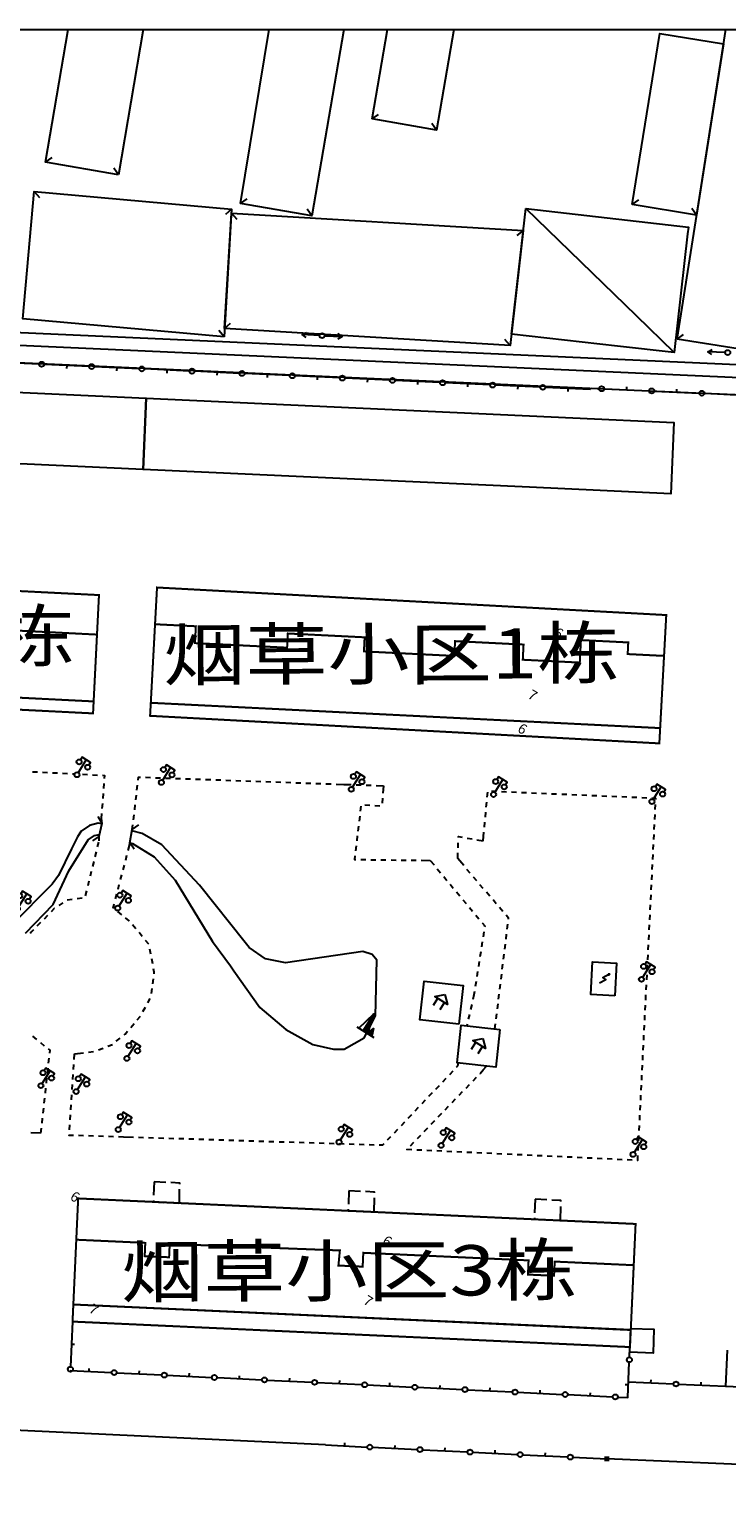
# Model space of a CAD drawing. Extents: x 2289060 to 6425537, y -843963 to 589660.
# Drawn here: x 2560165 to 2563637, y 574690 to 582064 of the extents above; entities that cross this region are included whole.
import ezdxf
from ezdxf.enums import TextEntityAlignment as Align

# ---------------------------------------------------------------- set-up
doc = ezdxf.new("R2010")
doc.units = 0
doc.header["$LTSCALE"] = 1000
doc.header["$MEASUREMENT"] = 0
for name, color, linetype in [('000', 253, 'Continuous'), ('2011完成', 4, 'Continuous'), ('现状道路名称', 7, 'Continuous')]:
    doc.layers.add(name, color=color, linetype=linetype)
doc.styles.add('bht', font='simhei.ttf', dxfattribs={"width": 1.2})
doc.styles.add('zdxt200', font='txt', dxfattribs={"height": 1})

# ---------------------------------------------------------------- blocks, each defined once
blk = doc.blocks.new('518101')
at = {"ltscale": 0.5}
blk.add_hatch(color=256, dxfattribs=at).paths.add_polyline_path([(0.2, 1.2), (0.45, 1.32), (0.46, 1.04)])
blk.add_lwpolyline([(-0.34, -1.23), (0.37, -0.01), (-0.33, -0.01), (0.45, 1.32)])
blk.add_lwpolyline([(0.2, 1.2), (0.45, 1.32), (0.46, 1.04)], close=True)
blk = doc.blocks.new('362101')
for p, q in [((-0.8, 0), (-0.8, 1.6)), ((0.8, 0), (0.8, 1.6))]:
    blk.add_line(p, q)
at = {"flags": 128}
blk.add_lwpolyline([(0, 3), (1.5, 1.6), (-1.5, 1.6)], close=True, dxfattribs=at)
blk = doc.blocks.new('352101')
blk.add_line((0, 0.5), (0, 3.5))
blk.add_lwpolyline([(1, 2.9), (1, 3.5), (-1, 3.5), (-1, 2.9)])
for centre in [(-1, 2.4), (0, 0), (1, 2.4)]:
    blk.add_circle(centre, 0.5)
blk = doc.blocks.new('513001')
blk.add_circle((0, 0), 0.5)
blk = doc.blocks.new('354001')
for p, q in [((-0.5, 0), (-0.5, 4)), ((-0.4, 0), (-0.4, 3.6)), ((-0.3, 0), (-0.3, 3.2)), ((-2, 0), (2, 0)), ((-0.2, 0), (-0.2, 2.8)), ((-0.1, 0), (-0.1, 2.4)), ((0, 0), (0, 2)), ((0.1, 0), (0.1, 1.6)), ((0.2, 0), (0.2, 1.2)), ((0.3, 0), (0.3, 0.8)), ((0.4, 0), (0.4, 0.4)), ((1, 0), (1, 1.5)), ((1.1, 0), (1.1, 1.2)), ((1.2, 0), (1.2, 0.9)), ((1.3, 0), (1.3, 0.6)), ((1.4, 0), (1.4, 0.3))]:
    blk.add_line(p, q)
blk.add_lwpolyline([(-1.5, 0), (-0.5, 4), (0.5, 0), (1, 1.5), (1.5, 0)])
blk = doc.blocks.new('236001')
blk.add_hatch(color=256).paths.add_polyline_path([(0.5, 0.5), (-0.5, 0.5), (-0.5, -0.5), (0.5, -0.5)])

msp = doc.modelspace()

# ---------------------------------------------------------------- linework, layer by layer
at = {"layer": '000', "ltscale": 0.5}
msp.add_line((2562345.2, 577111.2), (2562343.2, 577102.7), dxfattribs=at)
at = {"layer": '000'}
for points in [[(2560607.3, 581341.7), (2560244.2, 581403.5), (2560356.8, 582064.2)], [(2560730.4, 582064.2), (2560607.3, 581341.7)], [(2561215.7, 581198.2), (2561359.2, 582064.2)], [(2561729.7, 582064.2), (2561570.7, 581137.3), (2561215.7, 581198.2)], [(2561871.3, 581619.2), (2561947.6, 582064.2)], [(2562278.3, 582064.2), (2562192.4, 581564.1), (2561871.3, 581619.2)], [(2567735.9, 582064.2), (2567610.4, 580061.6), (2567498.1, 577376.7), (2567389.3, 574759.6), (2563041.2, 574946.3)], [(2563167.2, 581192.6), (2563304.9, 582045.4), (2563623, 581994.1), (2563488.4, 581140.8), (2563167.2, 581192.6)], [(2564350, 582064.2), (2564104.1, 580409.5), (2563390.8, 580522)], [(2563483.7, 581111.2), (2563634, 582064.2)], [(2561133.6, 580534.9), (2560131.6, 580624.1), (2560188.1, 581258.1), (2561171.1, 581170.5), (2561133.6, 580534.9)], [(2561169.9, 581149.3), (2562624.2, 581063.4), (2562558.8, 580491.5), (2561136, 580575.6), (2561169.9, 581149.3)], [(2563094.2, 580487.8), (2562565.3, 580548.2), (2562636.8, 581173.6)], [(2562636.8, 581173.6), (2563447.2, 581081.1), (2563443.2, 581046.4)], [(2563390.8, 580522), (2563483.7, 581111.2)], [(2563443.2, 581046.4), (2563375.8, 580455.6), (2563094.2, 580487.8)], [(2560731.1, 579873.2), (2558162.5, 579990.8), (2558178.8, 580346.3), (2560745.6, 580228.6), (2560731.1, 579873.2)], [(2562963.1, 580278.1), (2563002.4, 580276.3)], [(2562963.1, 580278.1), (2563002.4, 580276.3)], [(2562655.1, 579785.1), (2560731.1, 579873.2), (2560745.6, 580228.6)], [(2560745.6, 580228.6), (2562871.4, 580131.3)], [(2562871.4, 580131.3), (2563375.5, 580108.3), (2563359.2, 579752.8), (2562655.1, 579785.1)], [(2561691.5, 578306.7), (2561730.4, 578305.4)], [(2561730.4, 578305.4), (2561766.5, 578304.1)], [(2561891.4, 578299.7), (2561928.6, 578298.4)], [(2561928.6, 578298.4), (2561925.4, 578260.7)], [(2560524.5, 578108.3), (2560507, 578111.5), (2560462.7, 578100.6), (2560421.7, 578071.5), (2560403.4, 578044.7), (2560373, 577984.2), (2560309.4, 577850.9), (2560277.8, 577808), (2560076.9, 577606.2), (2560037.6, 577574), (2559714.7, 577214.3), (2559672.3, 577184.6), (2559419.3, 577154.3), (2559060.6, 577218.7), (2559004.9, 577267.3), (2558742.7, 577526.1), (2558649.8, 577671.2), (2558653.9, 577722.8), (2558690.8, 577870)], [(2560504.9, 578145.4), (2560525, 578110.8), (2560510.2, 578046.2), (2560478, 578024.9)], [(2560523.1, 578160.2), (2560521.2, 578135.3), (2560525, 578110.8)], [(2560686, 577982.7), (2560664.2, 578014.9), (2560675, 578081.3), (2560708.2, 578103.6)], [(2560675, 578081.3), (2560679.8, 578103.3)], [(2560143.5, 577565.1), (2560281.9, 577706.8), (2560359.5, 577874.3), (2560457.1, 578028.7), (2560487.8, 578051), (2560512.2, 578054.9)], [(2561238.3, 577517.8), (2561011.4, 577803.3), (2560823.9, 578004.3), (2560725.8, 578061.4), (2560673.8, 578074.3)], [(2562393.9, 578028.9), (2562424.8, 578023.3)], [(2562424.8, 578023.3), (2562428.8, 578066.8)], [(2560656.2, 577976.2), (2560662.6, 578000.4), (2560664.2, 578014.9)], [(2560664.2, 578014.9), (2560677.4, 578011), (2560785.3, 577945.1), (2560890.2, 577827.6), (2561076.7, 577523.2), (2561165.3, 577401)], [(2562298, 577935.9), (2562298.9, 577964.9)], [(2562115.5, 577927.1), (2562161, 577926.5)], [(2562161, 577926.5), (2562179.9, 577903.9)], [(2562327.8, 577900.9), (2562298, 577935.9)], [(2561165.3, 577401), (2561183, 577376.6), (2561312.3, 577194.5), (2561441.4, 577085.2), (2561576.6, 577010.3), (2561679.3, 576987), (2561732.2, 576986.8), (2561831.9, 577042.8), (2561888.4, 577151.8), (2561894.8, 577429.6), (2561872, 577457.6), (2561825.4, 577473), (2561439.3, 577416.5), (2561339.5, 577435.9), (2561258.5, 577492.4), (2561238.3, 577517.8)], [(2563080.5, 577252.6), (2562960.5, 577259.6), (2562969.9, 577422.3), (2563089.9, 577415.4), (2563080.5, 577252.6)], [(2562303.2, 577111.3), (2562109.3, 577132.9), (2562130.9, 577325.9), (2562324.8, 577304.2), (2562303.2, 577111.3)], [(2562507.9, 577084.8), (2562487.4, 576896.9), (2562295.5, 576917.8), (2562315.9, 577105.7), (2562507.9, 577084.8)], [(2560386, 576934.6), (2560387.8, 576962.9)], [(2560387.8, 576962.9), (2560434, 576969.1)], [(2562408.7, 576865.1), (2562409.2, 576865.6), (2562425.1, 576884), (2562440.6, 576902)], [(2560219.8, 576567.5), (2560171.4, 576569.2)], [(2560222.7, 576593.9), (2560219.8, 576567.5)], [(2560632.8, 576548.7), (2560607.8, 576549.5)], [(2560682.8, 576547.1), (2560632.8, 576548.7)], [(2560784.7, 576325.6), (2560782.4, 576258.7)], [(2560842.7, 576322.9), (2560784.7, 576325.6)], [(2560911.2, 576220), (2560912.4, 576290)], [(2561755.4, 576281.1), (2561753.1, 576214.1)], [(2561813.4, 576278.3), (2561755.4, 576281.1)], [(2561881.8, 576175.4), (2561883.1, 576245.4)], [(2562683.3, 576238.9), (2562681, 576171.9)], [(2562741.2, 576236.2), (2562683.3, 576238.9)], [(2563160.2, 575588), (2560529.6, 575708.2)], [(2563160.5, 575595.7), (2563275.3, 575591.8), (2563271.2, 575473.2), (2563155.1, 575477.1), (2563160.5, 575595.7)], [(2563640.6, 575487.9), (2563632.7, 575308.1), (2565254.1, 575237.1), (2565262, 575416.9)], [(2563398.1, 575318.3), (2563632.7, 575308.1)], [(2561638.3, 575015.4), (2559730.8, 575105.3)]]:
    msp.add_lwpolyline(points, dxfattribs=at)
at = {"layer": '000', "ltscale": 0.5}
for points in [[(2561871.3, 581619.2), (2561903.9, 581642.3)], [(2562192.4, 581564.1), (2562169.4, 581596.8)], [(2560244.2, 581403.5), (2560276.8, 581426.6)], [(2560607.3, 581341.7), (2560584.1, 581374.3)], [(2560188.1, 581258.1), (2560213.7, 581227.4)], [(2561215.7, 581198.2), (2561248.2, 581221.5)], [(2563167.2, 581192.6), (2563199.7, 581216)], [(2561171.1, 581170.5), (2561141.2, 581143.9)], [(2561169.9, 581149.3), (2561196.5, 581119.4)], [(2561570.7, 581137.3), (2561547.6, 581170)], [(2563488.4, 581140.8), (2563465, 581173.2)], [(2562624.2, 581063.4), (2562592.8, 581038.5)], [(2561133.6, 580534.9), (2561107.9, 580565.6)], [(2561136, 580575.6), (2561165.9, 580602.2)], [(2561543.2, 580531.5), (2561522.3, 580545.1), (2561544.5, 580556.4)], [(2561609.7, 580540.5), (2561522.3, 580545.1)], [(2561634.6, 580539.4), (2561722.1, 580535.7)], [(2561699.9, 580524.2), (2561722.1, 580535.7), (2561700.9, 580549.1)], [(2563390.8, 580522), (2563423.2, 580545.6)], [(2562558.8, 580491.5), (2562532.3, 580521.4)], [(2563564.6, 580446.7), (2563543.5, 580460.1), (2563565.6, 580471.7)], [(2560212.1, 580398.3), (2559987.3, 580408.7)], [(2560461.8, 580386.8), (2560237.1, 580397.2)], [(2560349.5, 580392), (2560348.8, 580377)], [(2563630.9, 580456.5), (2563543.5, 580460.1)], [(2560711.6, 580375.3), (2560486.8, 580385.6)], [(2560599.2, 580380.5), (2560598.5, 580365.5)], [(2560961.3, 580363.8), (2560736.6, 580374.1)], [(2560848.9, 580369), (2560848.2, 580354)], [(2561211, 580352.3), (2560986.3, 580362.6)], [(2561098.7, 580357.5), (2561098, 580342.5)], [(2561460.8, 580340.8), (2561236, 580351.1)], [(2561348.4, 580346), (2561347.7, 580331)], [(2561710.5, 580329.3), (2561485.8, 580339.6)], [(2561598.1, 580334.5), (2561597.4, 580319.5)], [(2561960.3, 580317.8), (2561735.5, 580328.1)], [(2561847.9, 580323), (2561847.2, 580308)], [(2562210, 580306.3), (2561985.2, 580316.6)], [(2562097.6, 580311.5), (2562096.9, 580296.5)], [(2562459.7, 580294.8), (2562235, 580305.1)], [(2562347.3, 580300), (2562346.7, 580285)], [(2562709.5, 580283.3), (2562484.7, 580293.6)], [(2562597.1, 580288.5), (2562596.4, 580273.5)], [(2562959.2, 580271.8), (2562734.4, 580282.1)], [(2562846.8, 580277), (2562846.1, 580262)], [(2563027.4, 580275.2), (2563252.2, 580265.2)], [(2563027.4, 580275.2), (2563252.2, 580265.2)], [(2563139.8, 580270.2), (2563140.5, 580285.2)], [(2563277.2, 580264), (2563501.9, 580254)], [(2563389.6, 580259), (2563390.2, 580274)], [(2563526.9, 580252.9), (2563751.7, 580242.8)], [(2560179.1, 578368.5), (2560204, 578367.3)], [(2560229, 578366), (2560254, 578364.7)], [(2560278.9, 578363.4), (2560303.9, 578362.1)], [(2560328.9, 578360.8), (2560353.8, 578359.5)], [(2560378.8, 578358.2), (2560389.2, 578357.7)], [(2560428.7, 578355.6), (2560453.7, 578354.3)], [(2560478.7, 578353.1), (2560503.6, 578351.8)], [(2560528.6, 578350.5), (2560538.2, 578350), (2560537, 578334.6)], [(2560705.3, 578326.8), (2560707, 578341.6), (2560717.1, 578341.2)], [(2560742.1, 578340.4), (2560767.1, 578339.5)], [(2560792.1, 578338.6), (2560817.1, 578337.7)], [(2560842, 578336.8), (2560867, 578335.9)], [(2560892, 578335.1), (2560917, 578334.2)], [(2560942, 578333.3), (2560967, 578332.4)], [(2560991.9, 578331.5), (2561016.9, 578330.6)], [(2561041.9, 578329.7), (2561066.9, 578328.9)], [(2561091.9, 578328), (2561116.9, 578327.1)], [(2561141.9, 578326.2), (2561166.8, 578325.3)], [(2561191.8, 578324.4), (2561216.8, 578323.6)], [(2561241.8, 578322.7), (2561266.8, 578321.8)], [(2560531, 578259.9), (2560529.1, 578234.9)], [(2560535, 578309.7), (2560533, 578284.8)], [(2560694, 578227.5), (2560696.8, 578252.3)], [(2560699.6, 578277.1), (2560702.5, 578302)], [(2561291.8, 578320.9), (2561316.7, 578320)], [(2561341.7, 578319.1), (2561366.7, 578318.2)], [(2561391.7, 578317.4), (2561416.7, 578316.5)], [(2561441.7, 578315.6), (2561466.6, 578314.7)], [(2561491.6, 578313.8), (2561516.6, 578312.9)], [(2561541.6, 578312.1), (2561566.6, 578311.2)], [(2561591.6, 578310.3), (2561616.6, 578309.4)], [(2561641.5, 578308.5), (2561666.5, 578307.6)], [(2561791.4, 578303.2), (2561816.4, 578302.3)], [(2561841.4, 578301.4), (2561866.4, 578300.6)], [(2562444.9, 578241.1), (2562447.3, 578266)], [(2562466.2, 578271.8), (2562491.2, 578270.8)], [(2562516.1, 578269.7), (2562541.1, 578268.6)], [(2562566.1, 578267.6), (2562591.1, 578266.5)], [(2562616, 578265.4), (2562641, 578264.4)], [(2562666, 578263.3), (2562691, 578262.2)], [(2562715.9, 578261.2), (2562740.9, 578260.1)], [(2562765.9, 578259), (2562790.9, 578258)], [(2562815.9, 578256.9), (2562840.8, 578255.8)], [(2562865.8, 578254.8), (2562890.8, 578253.7)], [(2562915.8, 578252.6), (2562940.7, 578251.6)], [(2562965.7, 578250.5), (2562990.7, 578249.4)], [(2563015.7, 578248.4), (2563040.7, 578247.3)], [(2560527.1, 578210), (2560525.1, 578185.1)], [(2560688.3, 578177.8), (2560691.1, 578202.6)], [(2561815.5, 578197.1), (2561812.5, 578172.3)], [(2561859.7, 578200.6), (2561834.7, 578202.3)], [(2561909.5, 578197.2), (2561884.6, 578198.9)], [(2561923.3, 578235.8), (2561921.3, 578210.9)], [(2562440.3, 578191.3), (2562442.6, 578216.2)], [(2563065.6, 578246.2), (2563090.6, 578245.2)], [(2563115.6, 578244.1), (2563140.6, 578243.1)], [(2563165.5, 578242), (2563190.5, 578240.9)], [(2563215.5, 578239.9), (2563240.5, 578238.8)], [(2563265.4, 578237.7), (2563283.6, 578237), (2563283.3, 578230.2)], [(2563282, 578205.2), (2563280.8, 578180.2)], [(2560682.6, 578128.1), (2560685.5, 578152.9)], [(2561809.5, 578147.4), (2561806.5, 578122.6)], [(2562431.1, 578091.7), (2562433.4, 578116.6)], [(2562435.7, 578141.5), (2562438, 578166.4)], [(2563277, 578105.3), (2563275.8, 578080.3)], [(2563279.5, 578155.2), (2563278.3, 578130.3)], [(2560510.2, 578046.2), (2560509.4, 578023.5)], [(2561797.5, 578048.2), (2561794.5, 578023.3)], [(2561803.5, 578097.8), (2561800.5, 578073)], [(2562301.2, 578039.9), (2562301.4, 578045.8), (2562320.2, 578042.4)], [(2562344.7, 578037.9), (2562369.3, 578033.4)], [(2563274.5, 578055.4), (2563273.3, 578030.4)], [(2560496.2, 577969.3), (2560490.2, 577945)], [(2560508.1, 578017.9), (2560502.1, 577993.6)], [(2561791.6, 577998.5), (2561788.6, 577973.7)], [(2562299.6, 577989.9), (2562300.4, 578014.9)], [(2563269.5, 577955.5), (2563268.2, 577930.5)], [(2563272, 578005.4), (2563270.7, 577980.5)], [(2560484.2, 577920.8), (2560478.2, 577896.5)], [(2560630.7, 577879.5), (2560637.1, 577903.7)], [(2560643.5, 577927.9), (2560649.8, 577952)], [(2561785.6, 577948.9), (2561783.4, 577931.1), (2561790.5, 577931)], [(2561815.5, 577930.7), (2561840.5, 577930.4)], [(2561865.5, 577930.1), (2561890.5, 577929.8)], [(2561915.5, 577929.5), (2561940.5, 577929.2)], [(2561965.5, 577928.9), (2561990.5, 577928.6)], [(2562015.5, 577928.3), (2562040.5, 577928)], [(2562065.5, 577927.7), (2562090.5, 577927.4)], [(2562195.9, 577884.6), (2562211.9, 577865.4)], [(2562360.2, 577862.9), (2562344, 577881.9)], [(2563267, 577905.6), (2563265.7, 577880.6)], [(2560460.3, 577823.7), (2560454.3, 577799.4)], [(2560472.2, 577872.2), (2560466.2, 577848)], [(2560605.3, 577782.8), (2560611.6, 577807)], [(2560618, 577831.2), (2560624.4, 577855.3)], [(2562227.9, 577846.2), (2562243.9, 577827)], [(2562259.9, 577807.8), (2562275.9, 577788.6)], [(2562392.7, 577824.8), (2562376.5, 577843.8)], [(2562425.1, 577786.8), (2562408.9, 577805.8)], [(2563262, 577805.7), (2563260.7, 577780.7)], [(2563264.5, 577855.6), (2563263.2, 577830.7)], [(2560376.7, 577732), (2560351.9, 577729.1)], [(2560426.4, 577737.8), (2560401.6, 577734.9)], [(2560448.3, 577775.1), (2560442.3, 577750.9)], [(2560592.5, 577734.5), (2560598.9, 577758.6)], [(2562291.9, 577769.4), (2562307.9, 577750.1)], [(2562457.5, 577748.7), (2562441.3, 577767.7)], [(2563259.5, 577755.7), (2563258.2, 577730.8)], [(2560289.4, 577687.9), (2560287.7, 577686.7), (2560271.6, 577670.4)], [(2560331, 577715.7), (2560310.2, 577701.8)], [(2560584.7, 577687.7), (2560581, 577690.7), (2560586.1, 577710.3)], [(2560623.5, 577656.2), (2560604.1, 577671.9)], [(2562323.8, 577730.9), (2562339.8, 577711.7)], [(2562355.8, 577692.5), (2562371.8, 577673.3)], [(2562490, 577710.6), (2562473.8, 577729.7)], [(2562522.4, 577672.6), (2562506.2, 577691.6)], [(2563257, 577705.8), (2563255.7, 577680.8)], [(2560219, 577616.9), (2560201.5, 577599.1)], [(2560254.1, 577652.6), (2560236.6, 577634.7)], [(2560661.9, 577624.3), (2560660.2, 577626.4), (2560642.9, 577640.4)], [(2560694, 577585.9), (2560678, 577605.1)], [(2562387.8, 577654.1), (2562403.8, 577634.9)], [(2562419.8, 577615.7), (2562432.6, 577600.3), (2562431.8, 577595.3)], [(2562550.9, 577633.3), (2562551.5, 577638.5), (2562538.6, 577653.6)], [(2562544.7, 577583.7), (2562547.8, 577608.5)], [(2563251.9, 577605.9), (2563250.7, 577581)], [(2563254.4, 577655.9), (2563253.2, 577630.9)], [(2560183.9, 577581.3), (2560175.8, 577573), (2560167.1, 577562.9)], [(2560726.1, 577547.6), (2560710.1, 577566.8)], [(2560758.2, 577509.3), (2560742.2, 577528.4)], [(2562420.2, 577521.3), (2562416.3, 577496.6)], [(2562428, 577570.7), (2562424.1, 577546)], [(2562538.6, 577534.1), (2562541.7, 577558.9)], [(2563249.4, 577556), (2563248.2, 577531)], [(2560768.3, 577460.4), (2560763.5, 577485)], [(2562412.4, 577471.9), (2562408.5, 577447.2)], [(2562526.3, 577434.8), (2562529.4, 577459.7)], [(2562532.5, 577484.5), (2562535.5, 577509.3)], [(2563244.4, 577456.1), (2563243.2, 577431.2)], [(2563246.9, 577506.1), (2563245.7, 577481.1)], [(2560777.9, 577411.4), (2560773.1, 577435.9)], [(2560785.1, 577362.2), (2560786.1, 577369.4), (2560782.7, 577386.8)], [(2562396.9, 577373.1), (2562393, 577348.4)], [(2562404.6, 577422.5), (2562400.7, 577397.8)], [(2562520.2, 577385.2), (2562523.3, 577410)], [(2563241.9, 577406.2), (2563240.7, 577381.2)], [(2560778.2, 577312.7), (2560781.7, 577337.5)], [(2562389.1, 577323.7), (2562385.2, 577299)], [(2562508, 577286), (2562511, 577310.8)], [(2562514.1, 577335.6), (2562517.2, 577360.4)], [(2563236.9, 577306.3), (2563235.6, 577281.3)], [(2563239.4, 577356.3), (2563238.1, 577331.3)], [(2560753.9, 577217.2), (2560766, 577239)], [(2560771.3, 577263.2), (2560774.7, 577288)], [(2562378.6, 577257.4), (2562373.1, 577233.1)], [(2562381.3, 577274.3), (2562378.6, 577257.4)], [(2562501.8, 577236.4), (2562504.9, 577261.2)], [(2563234.4, 577256.4), (2563233.1, 577231.4)], [(2560701.1, 577132.7), (2560717.3, 577151.7)], [(2560729.6, 577173.4), (2560741.8, 577195.3)], [(2562356.3, 577160), (2562350.7, 577135.6)], [(2562367.5, 577208.7), (2562361.9, 577184.3)], [(2562489.6, 577137.1), (2562492.7, 577161.9)], [(2562495.7, 577186.7), (2562498.8, 577211.5)], [(2563229.4, 577156.5), (2563228.1, 577131.5)], [(2563231.9, 577206.4), (2563230.6, 577181.5)], [(2560635.5, 577057.4), (2560640.4, 577061.4), (2560652.5, 577075.6)], [(2560668.7, 577094.6), (2560684.9, 577113.7)], [(2562483.5, 577087.5), (2562486.5, 577112.3)], [(2563226.9, 577106.6), (2563225.6, 577081.6)], [(2560179.8, 577051), (2560199.2, 577035.3)], [(2560218.6, 577019.5), (2560238, 577003.8)], [(2560553.8, 577001.3), (2560577.1, 577010.5)], [(2560596.8, 577025.7), (2560616.1, 577041.5)], [(2563221.8, 577006.7), (2563220.6, 576981.7)], [(2563224.4, 577056.6), (2563223.1, 577031.7)], [(2560257.4, 576988), (2560264.9, 576981.9), (2560263.3, 576966.7)], [(2560260.5, 576941.8), (2560257.8, 576917)], [(2560458.8, 576972.4), (2560483.5, 576975.7)], [(2560507.3, 576983), (2560530.5, 576992.2)], [(2563219.3, 576956.8), (2563218.1, 576931.8)], [(2560255.1, 576892.1), (2560252.4, 576867.3)], [(2560379.3, 576834.8), (2560381, 576859.7)], [(2560382.6, 576884.7), (2560384.3, 576909.6)], [(2562273.5, 576877.1), (2562256.3, 576859)], [(2562300.7, 576917.2), (2562297.3, 576902.2), (2562290.7, 576895.3)], [(2562374.1, 576829.1), (2562391.4, 576847.1)], [(2563214.3, 576856.9), (2563213.1, 576831.9)], [(2563216.8, 576906.8), (2563215.6, 576881.8)], [(2560244.3, 576792.7), (2560241.6, 576767.9)], [(2560249.7, 576842.4), (2560247, 576817.6)], [(2560376, 576784.9), (2560377.7, 576809.8)], [(2562204.7, 576804.6), (2562187.4, 576786.5)], [(2562239.1, 576840.9), (2562221.9, 576822.7)], [(2562304.7, 576757), (2562322.1, 576775.1)], [(2562339.4, 576793.1), (2562356.7, 576811.1)], [(2563211.8, 576806.9), (2563210.6, 576782)], [(2560238.9, 576743), (2560236.2, 576718.2)], [(2560369.4, 576685.1), (2560371.1, 576710.1)], [(2560372.7, 576735), (2560374.4, 576759.9)], [(2562135.8, 576732.1), (2562118.6, 576713.9)], [(2562170.2, 576768.3), (2562153, 576750.2)], [(2562235.4, 576685), (2562252.7, 576703)], [(2562270.1, 576721), (2562287.4, 576739)], [(2563206.8, 576707.1), (2563205.5, 576682.1)], [(2563209.3, 576757), (2563208.1, 576732)], [(2560228.1, 576643.6), (2560225.4, 576618.7)], [(2560233.5, 576693.3), (2560230.8, 576668.5)], [(2560366.1, 576635.2), (2560367.8, 576660.2)], [(2562067, 576659.5), (2562049.8, 576641.4)], [(2562101.4, 576695.8), (2562084.2, 576677.7)], [(2562166.1, 576612.9), (2562183.4, 576630.9)], [(2562200.7, 576649), (2562218.1, 576667)], [(2563204.3, 576657.1), (2563203, 576632.2)], [(2560382.9, 576556.7), (2560361, 576557.4), (2560361.2, 576560.4)], [(2560362.8, 576585.3), (2560364.5, 576610.3)], [(2560432.9, 576555.1), (2560407.9, 576555.9)], [(2560482.9, 576553.5), (2560457.9, 576554.3)], [(2560532.8, 576551.9), (2560507.9, 576552.7)], [(2561998.1, 576587), (2561980.9, 576568.9)], [(2562032.5, 576623.3), (2562015.3, 576605.1)], [(2562096.7, 576540.9), (2562114.1, 576558.9)], [(2562131.4, 576576.9), (2562148.7, 576594.9)], [(2563199.3, 576557.3), (2563198, 576532.3)], [(2563201.8, 576607.2), (2563200.5, 576582.2)], [(2560582.8, 576550.3), (2560557.8, 576551.1)], [(2560732.7, 576545.6), (2560707.8, 576546.4)], [(2560782.7, 576544), (2560757.7, 576544.8)], [(2560832.7, 576542.4), (2560807.7, 576543.2)], [(2560882.7, 576540.8), (2560857.7, 576541.6)], [(2560932.6, 576539.2), (2560907.7, 576540)], [(2560982.6, 576537.6), (2560957.6, 576538.4)], [(2561032.6, 576536), (2561007.6, 576536.8)], [(2561082.6, 576534.5), (2561057.6, 576535.3)], [(2561132.5, 576532.9), (2561107.6, 576533.7)], [(2561182.5, 576531.3), (2561157.5, 576532.1)], [(2561232.5, 576529.7), (2561207.5, 576530.5)], [(2561282.5, 576528.1), (2561257.5, 576528.9)], [(2561332.4, 576526.5), (2561307.5, 576527.3)], [(2561382.4, 576524.9), (2561357.4, 576525.7)], [(2561432.4, 576523.4), (2561407.4, 576524.2)], [(2561482.4, 576521.8), (2561457.4, 576522.6)], [(2561532.3, 576520.2), (2561507.4, 576521)], [(2561582.3, 576518.6), (2561557.3, 576519.4)], [(2561632.3, 576517), (2561607.3, 576517.8)], [(2561682.3, 576515.4), (2561657.3, 576516.2)], [(2561732.2, 576513.8), (2561707.3, 576514.6)], [(2561782.2, 576512.3), (2561757.2, 576513.1)], [(2561832.2, 576510.7), (2561807.2, 576511.5)], [(2561882.2, 576509.1), (2561857.2, 576509.9)], [(2561929.3, 576514.5), (2561923, 576507.8), (2561907.2, 576508.3)], [(2561963.7, 576550.7), (2561946.5, 576532.6)], [(2562069, 576485.4), (2562044.4, 576486.5), (2562044.7, 576486.8)], [(2562062.1, 576504.8), (2562079.4, 576522.9)], [(2562119, 576483), (2562094, 576484.2)], [(2562168.9, 576480.7), (2562143.9, 576481.9)], [(2562218.9, 576478.4), (2562193.9, 576479.5)], [(2563196.8, 576507.3), (2563195.5, 576482.4)], [(2562268.8, 576476), (2562243.8, 576477.2)], [(2562318.7, 576473.7), (2562293.8, 576474.8)], [(2562368.7, 576471.3), (2562343.7, 576472.5)], [(2562418.6, 576469), (2562393.7, 576470.1)], [(2562468.6, 576466.6), (2562443.6, 576467.8)], [(2562518.5, 576464.3), (2562493.6, 576465.5)], [(2562568.5, 576461.9), (2562543.5, 576463.1)], [(2562618.4, 576459.6), (2562593.4, 576460.8)], [(2562668.4, 576457.3), (2562643.4, 576458.4)], [(2562718.3, 576454.9), (2562693.3, 576456.1)], [(2562768.3, 576452.6), (2562743.3, 576453.7)], [(2562818.2, 576450.2), (2562793.2, 576451.4)], [(2562868.1, 576447.9), (2562843.2, 576449.1)], [(2562918.1, 576445.5), (2562893.1, 576446.7)], [(2562968, 576443.2), (2562943.1, 576444.4)], [(2563018, 576440.9), (2562993, 576442)], [(2563067.9, 576438.5), (2563043, 576439.7)], [(2563117.9, 576436.2), (2563092.9, 576437.3)], [(2563167.8, 576433.8), (2563142.8, 576435)], [(2563194.3, 576457.4), (2563193, 576432.6), (2563192.8, 576432.7)], [(2560912.9, 576315), (2560912.9, 576319.7), (2560867.7, 576321.8)], [(2561883.5, 576270.4), (2561883.6, 576275.1), (2561838.3, 576277.2)], [(2560781.6, 576233.7), (2560781.3, 576225.9)], [(2560781.3, 576225.9), (2560831.3, 576223.7)], [(2560856.2, 576222.5), (2560906.2, 576220.2)], [(2561752.3, 576189.1), (2561752, 576181.3)], [(2562811.4, 576228.2), (2562811.5, 576232.9), (2562766.2, 576235)], [(2562809.7, 576133.2), (2562811, 576203.2)], [(2561752, 576181.3), (2561801.9, 576179.1)], [(2561826.9, 576177.9), (2561876.9, 576175.6)], [(2562680.1, 576146.9), (2562679.9, 576139.2)], [(2562679.9, 576139.2), (2562729.8, 576136.9)], [(2562754.8, 576135.8), (2562804.7, 576133.5)], [(2560378.7, 575629.8), (2560368.4, 575405.1)], [(2560373.5, 575517.4), (2560388.5, 575516.8)], [(2563154, 575452), (2563156.3, 575502.9)], [(2560367.5, 575386.2), (2560573.4, 575376.2)], [(2560461.1, 575381.7), (2560461.8, 575396.7)], [(2560598.4, 575375), (2560823.1, 575364.1)], [(2560710.8, 575369.6), (2560711.5, 575384.6)], [(2560960.5, 575357.5), (2560961.2, 575372.5)], [(2563095.5, 575254), (2563144.8, 575251.6), (2563152.8, 575427)], [(2560848.1, 575362.9), (2561072.9, 575352)], [(2561097.8, 575350.8), (2561101.9, 575350.6)], [(2561101.9, 575350.6), (2561322.6, 575339.9)], [(2561210.2, 575345.4), (2561210.9, 575360.4)], [(2561347.5, 575338.7), (2561572.3, 575327.8)], [(2561459.9, 575333.3), (2561460.6, 575348.3)], [(2561597.2, 575326.6), (2561822, 575315.7)], [(2561709.6, 575321.2), (2561710.3, 575336.2)], [(2561846.9, 575314.5), (2562071.7, 575303.6)], [(2561959.3, 575309.1), (2561960, 575324.1)], [(2562096.7, 575302.4), (2562321.4, 575291.5)], [(2562209, 575297), (2562209.7, 575312)], [(2562458.7, 575284.9), (2562459.5, 575299.9)], [(2563147.7, 575314.7), (2563132.7, 575315.3)], [(2563148.4, 575329.3), (2563373.2, 575319.4)], [(2563260.8, 575324.4), (2563261.4, 575339.3)], [(2563510.5, 575313.4), (2563511.2, 575328.4)], [(2562346.4, 575290.3), (2562571.1, 575279.4)], [(2562596.1, 575278.2), (2562820.8, 575267.3)], [(2562708.4, 575272.8), (2562709.2, 575287.8)], [(2562845.8, 575266.1), (2563070.5, 575255.2)], [(2562958.1, 575260.7), (2562958.9, 575275.7)], [(2561638.3, 575015.4), (2561847.3, 575005.1)], [(2561735, 575010.7), (2561735.7, 575025.7)], [(2561872.3, 575003.9), (2562097, 574992.8)], [(2561984.6, 574998.4), (2561985.4, 575013.3)], [(2562122, 574991.6), (2562346.7, 574980.5)], [(2562234.3, 574986.1), (2562235.1, 575001)], [(2562371.7, 574979.3), (2562596.4, 574968.2)], [(2562484, 574973.8), (2562484.8, 574988.7)], [(2562621.4, 574967), (2562846.1, 574955.9)], [(2562733.7, 574961.5), (2562734.5, 574976.4)], [(2562871.1, 574954.7), (2563041.2, 574946.3)]]:
    msp.add_lwpolyline(points, dxfattribs=at)
at = {"layer": '000', "flags": 128}
for points in [[(2558032.4, 580498.7), (2558214.2, 580490.3), (2563252.2, 580265.2), (2567217.5, 580096.2), (2567256.5, 581376.7)], [(2558038, 580649.4), (2567221.8, 580238.3)], [(2558035.7, 580585.7), (2567219.9, 580174.6)]]:
    msp.add_lwpolyline(points, dxfattribs=at)
at = {"layer": '000', "ltscale": 0.5, "flags": 128}
for points in [[(2563188, 580638), (2562636.8, 581173.6)], [(2563375.8, 580455.6), (2563188, 580638)]]:
    msp.add_lwpolyline(points, dxfattribs=at)
at = {"layer": '000', "ltscale": 0.5}
for centre in [(2560224.6, 580397.7), (2560474.3, 580386.2), (2560724.1, 580374.7), (2560973.8, 580363.2), (2561223.5, 580351.7), (2561473.3, 580340.2), (2561723, 580328.7), (2561972.7, 580317.2), (2562222.5, 580305.7), (2562472.2, 580294.2), (2562721.9, 580282.7), (2563014.9, 580275.8), (2563014.9, 580275.8), (2563264.7, 580264.6), (2563514.4, 580253.4), (2563153.4, 575439.5), (2560367.8, 575392.6), (2560585.9, 575375.6), (2560835.6, 575363.5), (2561085.3, 575351.4), (2561335, 575339.3), (2561584.8, 575327.2), (2561834.5, 575315.1), (2562084.2, 575303), (2562333.9, 575290.9), (2563385.6, 575318.9), (2562583.6, 575278.8), (2562833.3, 575266.7), (2563083, 575254.6), (2561859.8, 575004.5), (2562109.5, 574992.2), (2562359.2, 574979.9), (2562608.9, 574967.6), (2562858.6, 574955.3)]:
    msp.add_circle(centre, 12.5, dxfattribs=at)
at = {"layer": '2011完成', "ltscale": 2}
msp.add_lwpolyline([(2555445.8, 582064.2), (2573141.8, 582064.2), (2573141.8, 572561.5), (2555445.8, 572561.5)], close=True, dxfattribs=at)
at = {"layer": '2011完成', "color": 1, "const_width": 10}
for points in [[(2560500.5, 579051.3), (2558123.7, 579170.6), (2558133.6, 579367.5), (2560510.4, 579248.1), (2560500.5, 579051.3)], [(2562292.6, 579205), (2560799.6, 579285.8), (2560789.7, 579102.8), (2560993, 579092.7), (2560988.8, 579008.8), (2561447.8, 578986.1), (2561451.3, 579056.7), (2561834.1, 579037.7), (2561830.6, 578967.4), (2562134.7, 578952.3)], [(2562292.6, 579205), (2563337, 579148.5), (2563302.5, 578509.4), (2561905.2, 578585)], [(2560483.8, 578718.4), (2558107, 578837.8), (2558123.7, 579170.6), (2560500.5, 579051.3), (2560483.8, 578718.4)], [(2561947.7, 578653), (2560768.6, 578711.5), (2560789.7, 579102.8), (2560993, 579092.7), (2560988.8, 579008.8), (2561447.8, 578986.1), (2561451.3, 579056.7), (2561834.1, 579037.7), (2561830.6, 578967.4), (2562134.7, 578952.3)], [(2562134.7, 578952.3), (2562281.1, 578945), (2562284.7, 579018.6), (2562625.9, 579001.6), (2562622.1, 578926), (2562906.1, 578911.9), (2562911.7, 579023.9), (2563147.6, 579012.2), (2563144.8, 578954.2), (2563326, 578945.2), (2563306.6, 578585.6)], [(2560483.8, 578718.4), (2560480.8, 578658.8), (2558104, 578778.2), (2558107, 578837.8), (2560483.8, 578718.4)], [(2561905.2, 578585), (2560765, 578646.7), (2560768.6, 578711.5), (2561947.7, 578653)], [(2561905.2, 578585), (2560765, 578646.7)], [(2563306.6, 578585.6), (2561947.7, 578653)], [(2563302.5, 578509.4), (2561905.2, 578585)], [(2560440.8, 576241.5), (2563184.3, 576116.1), (2563174.9, 575910.7), (2562781.1, 575928.7), (2562777.9, 575858), (2562647.8, 575863.9), (2562651, 575934.6), (2561827.4, 575972.3), (2561824.3, 575903.4), (2561703.5, 575908.9), (2561710.7, 575984.1), (2560862.8, 576016.3), (2560859.8, 575950.1), (2560738.1, 575955.6), (2560741.1, 576021.9), (2560397.3, 576037.6)], [(2560397.3, 576037.6), (2560403.9, 576182.5)], [(2560386.4, 575797.7), (2560397.3, 576037.6), (2560741.1, 576021.9), (2560738.1, 575955.6), (2560859.8, 575950.1), (2560862.8, 576016.3), (2561710.7, 575984.1), (2561703.5, 575908.9), (2561824.3, 575903.4), (2561827.4, 575972.3), (2562651, 575934.6), (2562647.8, 575863.9), (2562777.9, 575858), (2562781.1, 575928.7), (2563174.9, 575910.7), (2563160.2, 575588)], [(2560676.9, 575616.2), (2560378.7, 575629.8), (2560386.4, 575797.7)], [(2560529.6, 575708.2), (2560382.6, 575714.9), (2560386.4, 575797.7)], [(2560676.9, 575616.2), (2563156.3, 575502.9), (2563160.2, 575588), (2560529.6, 575708.2)]]:
    msp.add_lwpolyline(points, dxfattribs=at)
at = {"layer": '2011完成', "const_width": 10}
msp.add_lwpolyline([(2560403.9, 576182.5), (2560406.7, 576243.1), (2560440.8, 576241.5)], dxfattribs=at)

# ---------------------------------------------------------------- block references
at = {"layer": '000', "ltscale": 0.5, "xscale": 24.99999999999999, "yscale": 24.99999999999999, "zscale": 24.99999999999999}
for name, p, rotation in [('513001', (2561622.1, 580539.9, 8744.8), 328), ('513001', (2563643.4, 580455.9, 8738.2), 328), ('352101', (2560400.9, 578353.1, 8734.2), 328), ('352101', (2560821.2, 578315, 8729.7), 328), ('352101', (2561767.6, 578280.7, 8735.1), 328), ('352101', (2562476.4, 578254.9, 8735.4), 328), ('352101', (2563265.7, 578219.6, 8737.5), 328), ('352101', (2560104.3, 577685.7, 8734.8), 328), ('352101', (2560603.8, 577689.4, 8736), 328), ('518101', (2563027.7, 577339.2), 328), ('352101', (2563213.4, 577334.3, 8745.3), 328), ('362101', (2562194.2, 577195.3), 328), ('354001', (2561837.7, 577070.7, 8745), 328), ('352101', (2560649.3, 576940.6, 8736.2), 328), ('362101', (2562383.6, 576976.3), 328), ('352101', (2560220.8, 576804.8, 8734.5), 328), ('352101', (2560396.5, 576775.1, 8735.1), 328), ('352101', (2560606.4, 576586, 8730.9), 328), ('352101', (2561706.8, 576524.1, 8730.9), 328), ('352101', (2562215.3, 576507.3, 8732.4), 328), ('352101', (2563171.7, 576462.6, 8737.5), 328), ('236001', (2563041.2, 574946.3), 358.542215050278)]:
    msp.add_blockref(name, p, dxfattribs=dict(at, rotation=rotation))

# ---------------------------------------------------------------- texts
at = {"layer": '000', "ltscale": 0.5, "style": 'zdxt200'}
for s, p in [('6', (2562801.2, 579059.2)), ('7', (2562671.6, 578749.7)), ('6', (2562620.8, 578582)), ('6', (2560391.4, 576251.6)), ('6', (2561947.2, 576031)), ('7', (2561852.2, 575733.2)), ('7', (2560484.8, 575691))]:
    msp.add_text(s, height=50, rotation=328, dxfattribs=at).set_placement(p, align=Align.MIDDLE_CENTER)
at = {"layer": '现状道路名称', "color": 7, "ltscale": 2, "style": 'bht', "width": 1.2}
for s, p in [('烟草小区2栋', (2558116.2, 578909.4)), ('烟草小区1栋', (2560830.9, 578825.3)), ('烟草小区3栋', (2560621.1, 575752.9))]:
    msp.add_text(s, height=250, rotation=0.24016, dxfattribs=at).set_placement(p)

doc.saveas('drawing.dxf')
